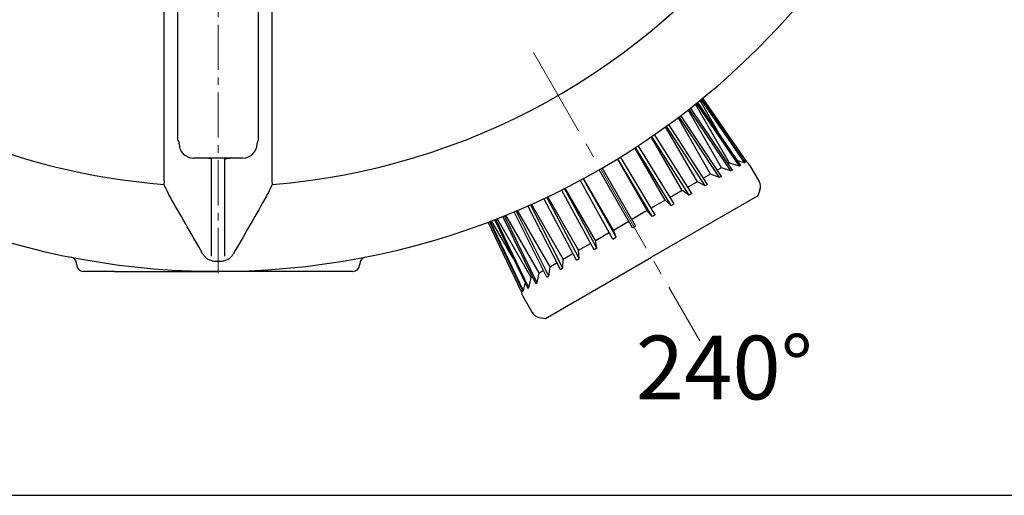
# Model space of a CAD drawing. Extents: x -240 to 4128, y 1813 to 13509.
# Drawn here: x 2877 to 3572, y 9703 to 10039 of the extents above; entities that cross this region are included whole.
import ezdxf

# ---------------------------------------------------------------- set-up
doc = ezdxf.new("R2010")
doc.units = 0
doc.header["$LTSCALE"] = 4.25
doc.header["$MEASUREMENT"] = 0
doc.linetypes.add('CENTER2', pattern=[1.125, 0.75, -0.125, 0.125, -0.125])
doc.layers.add('ESO', color=30, linetype='CONTINUOUS')
for name, color, linetype, lineweight in [('Osy', 1, 'CENTER2', 15), ('SILNA', 7, 'CONTINUOUS', 25), ('Silná', 7, 'CONTINUOUS', 25)]:
    doc.layers.add(name, color=color, linetype=linetype, lineweight=lineweight)
doc.styles.add('Arial', font='arial.ttf')

msp = doc.modelspace()

# ---------------------------------------------------------------- linework, layer by layer
at = {"layer": 'ESO'}
msp.add_line((1946.10198, 9702.97836), (4128.32122, 9702.97836), dxfattribs=at)
at = {"layer": 'Osy', "ltscale": 10}
msp.add_line((3016.60937, 10943.5825), (3016.60937, 9858.5825), dxfattribs=at)
at = {"layer": 'Osy', "ltscale": 20}
msp.add_line((3239.17602, 10015.58576), (3356.67602, 9812.06979), dxfattribs=at)
at = {"layer": 'SILNA'}
for p, q in [((3011.97532, 9871.82185), (3011.97532, 9940.36071)), ((3021.24342, 9871.82185), (3021.24342, 9940.36071))]:
    msp.add_line(p, q, dxfattribs=at)
at = {"layer": 'Silná'}
for p, q in [((3372.06046, 9955.36078), (3356.83112, 9981.73877)), ((3388.38843, 9937.57917), (3357.63978, 9982.39615)), ((3357.97639, 9982.67055), (3388.76439, 9937.79623)), ((3358.03406, 9982.7176), (3358.5116, 9981.89048)), ((3389.79198, 9938.38951), (3358.83949, 9983.37621)), ((3371.93593, 9934.21124), (3348.37607, 9975.01812)), ((3378.58867, 9931.92127), (3349.18456, 9975.6489)), ((3379.6712, 9932.54627), (3350.16876, 9976.42012)), ((3377.62545, 9937.49609), (3353.58877, 9979.12884)), ((3384.61826, 9935.40246), (3354.40224, 9979.77978)), ((3355.06916, 9980.31537), (3385.35876, 9935.82999)), ((3364.29167, 9929.79782), (3341.30774, 9969.60716)), ((3370.48284, 9927.24137), (3342.08769, 9970.1952)), ((3371.87452, 9928.04486), (3343.36882, 9971.16592)), ((3354.92492, 9924.38993), (3332.53049, 9963.13976)), ((3360.54709, 9921.50496), (3333.24424, 9963.65552)), ((3362.20562, 9922.46252), (3334.80988, 9964.7931)), ((3344.1203, 9918.15188), (3322.30302, 9955.94051)), ((3349.08329, 9914.88634), (3322.90432, 9956.35403)), ((3350.95829, 9915.96887), (3324.68511, 9957.58578)), ((3332.20609, 9911.27321), (3310.83933, 9948.28152)), ((3336.43978, 9907.5866), (3311.27821, 9948.567)), ((3338.47427, 9908.76122), (3313.24414, 9949.85327)), ((3034.10937, 9941.0825), (2999.10937, 9941.0825)), ((3319.54431, 9903.96292), (3298.46343, 9940.47606)), ((3323.00071, 9899.82755), (3298.69683, 9940.61897)), ((3325.13288, 9901.05856), (3300.79331, 9941.90988)), ((3311.3395, 9893.09495), (3287.69118, 9934.05503)), ((3371.93593, 9934.21124), (3368.94116, 9932.48221)), ((3378.58867, 9931.92127), (3371.93593, 9934.21124)), ((3377.62545, 9937.49609), (3376.70147, 9936.96263)), ((3384.61826, 9935.40246), (3377.62545, 9937.49609)), ((3388.38843, 9937.57917), (3383.19957, 9939.00112)), ((3385.35876, 9935.82999), (3384.61826, 9935.40246)), ((3388.76439, 9937.79623), (3388.38843, 9937.57917)), ((3391.84886, 9936.14864), (3398.57024, 9924.50688)), ((3297.51322, 9885.11234), (3274.33876, 9926.55583)), ((3295.66009, 9890.17336), (3274.57922, 9926.68651)), ((3309.17444, 9891.84495), (3285.52612, 9932.80503)), ((3364.29167, 9929.79782), (3359.31709, 9926.92575)), ((3370.48284, 9927.24137), (3364.29167, 9929.79782)), ((3371.87452, 9928.04486), (3370.48284, 9927.24137)), ((3379.6712, 9932.54627), (3378.58867, 9931.92127)), ((2978.57158, 9924.97846), (2978.36928, 9922.44639)), ((3054.64717, 9924.97846), (3054.84946, 9922.44639)), ((3284.07416, 9877.3533), (3261.16488, 9919.63405)), ((3282.99831, 9882.86308), (3261.63155, 9919.87139)), ((3295.38105, 9883.88133), (3272.17256, 9925.38569)), ((3354.92492, 9924.38993), (3348.12168, 9920.46208)), ((3360.4789, 9921.4656), (3354.92492, 9924.38993)), ((3362.20562, 9922.46252), (3360.4789, 9921.4656)), ((3269.55564, 9868.97103), (3246.65093, 9912.53272)), ((3271.43064, 9870.05356), (3248.60805, 9913.45907)), ((3271.0841, 9875.98441), (3249.26682, 9913.77304)), ((3282.03966, 9876.17868), (3259.06796, 9918.57464)), ((3397.5134, 9914.33738), (3322.6022, 9871.08738)), ((3344.1203, 9918.15188), (3335.69512, 9913.2876)), ((3349.08329, 9914.88634), (3344.1203, 9918.15188)), ((3350.95829, 9915.96887), (3349.08329, 9914.88634)), ((3399.07774, 9918.59043), (3397.5134, 9914.33738)), ((3258.30831, 9862.47738), (3235.34682, 9907.36808)), ((3259.96685, 9863.43493), (3237.11482, 9908.15517)), ((3260.27948, 9869.74636), (3237.91835, 9908.51541)), ((3332.20609, 9911.27321), (3322.41496, 9905.6203)), ((3336.43978, 9907.5866), (3332.20609, 9911.27321)), ((3336.43978, 9907.5866), (3338.47427, 9908.76122)), ((3237.57895, 9856.6402), (3213.54226, 9898.27296)), ((3240.84274, 9852.39362), (3217.59809, 9899.88041)), ((3241.92527, 9853.01862), (3218.75809, 9900.34714)), ((3243.26846, 9859.92504), (3219.7086, 9900.73192)), ((3248.63942, 9856.89504), (3225.54833, 9903.14223)), ((3250.03109, 9857.69852), (3227.02956, 9903.76636)), ((3250.91273, 9864.33846), (3227.9288, 9904.1478)), ((3319.54431, 9903.96292), (3308.68473, 9897.69314)), ((3323.00071, 9899.82755), (3319.54431, 9903.96292)), ((3325.13288, 9901.05856), (3323.00071, 9899.82755)), ((3230.72195, 9846.55039), (3207.23857, 9895.84938)), ((3208.21166, 9896.2176), (3208.6892, 9895.39048)), ((3208.28124, 9896.24402), (3231.74954, 9847.14367)), ((3232.1255, 9847.36073), (3208.68719, 9896.39833)), ((3224.89016, 9870.39197), (3209.66082, 9896.76996)), ((3211.7745, 9897.58417), (3235.15517, 9849.10991)), ((3235.89567, 9849.53743), (3212.5718, 9897.89394)), ((3295.66009, 9890.17336), (3306.51967, 9896.44314)), ((3309.17444, 9891.84495), (3311.3395, 9893.09495)), ((3282.99831, 9882.86308), (3292.78943, 9888.51599)), ((3295.38105, 9883.88133), (3297.51322, 9885.11234)), ((3297.51322, 9885.11234), (3295.66009, 9890.17336)), ((3271.0841, 9875.98441), (3279.50928, 9880.84869)), ((3284.07416, 9877.3533), (3282.03966, 9876.17868)), ((3284.07416, 9877.3533), (3282.99831, 9882.86308)), ((3247.691, 9827.83738), (3322.6022, 9871.08738)), ((3260.27948, 9869.74636), (3267.08271, 9873.67421)), ((3271.43064, 9870.05356), (3271.0841, 9875.98441)), ((2916.60937, 9866.0825), (2916.60937, 9866.29282)), ((3116.60937, 9866.29282), (3116.60937, 9866.0825)), ((3250.03109, 9857.69852), (3250.91273, 9864.33846)), ((3250.91273, 9864.33846), (3255.88731, 9867.21054)), ((3258.30831, 9862.47738), (3260.03503, 9863.4743)), ((3260.03503, 9863.4743), (3260.27948, 9869.74636)), ((3269.55564, 9868.97103), (3271.43064, 9870.05356)), ((2943.29498, 9861.0825), (2921.60937, 9861.0825)), ((3111.60937, 9861.0825), (3089.92377, 9861.0825)), ((3235.89567, 9849.53743), (3237.57895, 9856.6402)), ((3237.57895, 9856.6402), (3238.50292, 9857.17366)), ((3241.92527, 9853.01862), (3243.26846, 9859.92504)), ((3243.26846, 9859.92504), (3246.26324, 9861.65408)), ((3248.63942, 9856.89504), (3250.03109, 9857.69852)), ((3232.1255, 9847.36073), (3233.48849, 9852.56539)), ((3235.15517, 9849.10991), (3235.89567, 9849.53743)), ((3240.84274, 9852.39362), (3241.92527, 9853.01862)), ((3231.63416, 9843.64864), (3238.35554, 9832.00688)), ((3231.74954, 9847.14367), (3232.1255, 9847.36073)), ((3243.22558, 9828.60914), (3247.691, 9827.83738))]:
    msp.add_line(p, q, dxfattribs=at)
for centre, radius, start, end in [((3016.60937, 10401.0825), 540, 184.56727716, 175.43272284), ((3016.60937, 10401.0825), 480.16125, 192.57180082, 265.43212121), ((3016.60937, 10401.0825), 480.16125, 274.56787879, 323.16768409), ((2984.32875, 9951.05862), 4.78068, 0.28613941, 34.90374712), ((3048.89, 9951.05862), 4.78068, 145.09625288, 179.71386059), ((2999.10937, 9951.0825), 10, 180, 270), ((3034.10937, 9951.0825), 10, 270, 0), ((3385.78668, 9932.64864), 7, 30, 74.38676167), ((3392.50806, 9921.00688), 7, 339.80557109, 30), ((2911.60937, 9866.29282), 5, 0, 78.89190824), ((3121.60937, 9866.29282), 5, 101.10809176, 180), ((2921.60937, 9866.0825), 5, 180, 270), ((3016.60937, 10401.0825), 532.76393, 269.77059132, 270.22940868), ((3111.60937, 9866.0825), 5, 270, 0), ((3237.69634, 9847.14864), 7, 165.61323833, 210), ((3244.41771, 9835.50688), 7, 210, 260.19442891)]:
    msp.add_arc(centre, radius, start, end, dxfattribs=at)
for points, knots in [([(2978.57158, 9924.97846), (2978.57158, 9926.88716), (2978.57158, 9930.70724), (2978.57158, 9937.50747), (2978.57158, 9945.22516), (2978.57158, 9954.01319), (2978.57158, 9963.59176), (2978.57158, 9974.02866), (2978.57158, 9985.30349), (2978.57158, 9997.4427), (2978.57158, 10010.35215), (2978.57158, 10024.50952), (2978.57158, 10039.95698), (2978.57158, 10056.74624), (2978.57158, 10074.44062), (2978.57158, 10093.01635), (2978.57158, 10112.47151), (2978.57158, 10127.99379), (2978.57158, 10137.10982), (2978.57158, 10139.33213)], [0, 0, 0, 0, 0.052195771, 0.104464765, 0.162257178, 0.220049591, 0.27824344, 0.33643729, 0.395897271, 0.455357253, 0.515254747, 0.57515224, 0.641598132, 0.708081776, 0.774527667, 0.842380509, 0.910273556, 0.978126397, 1, 1, 1, 1]), ([(2988.24946, 9953.79413), (2988.24946, 9957.79693), (2988.24946, 9965.81159), (2988.24946, 9979.11027), (2988.24946, 9993.30282), (2988.24946, 10008.43441), (2988.24946, 10024.42947), (2988.24946, 10038.91047), (2988.24946, 10052.62212), (2988.24946, 10065.40238), (2988.24946, 10079.80308), (2988.24946, 10096.12027), (2988.24946, 10113.1701), (2988.24946, 10125.6262), (2988.24946, 10131.20532)], [0, 0, 0, 0, 0.093166541, 0.1865443, 0.280029098, 0.373513896, 0.466891655, 0.560058196, 0.614072311, 0.686218836, 0.758389868, 0.830536393, 0.924096803, 1, 1, 1, 1]), ([(3044.96929, 10093.88059), (3044.96929, 10093.05186), (3044.96929, 10085.9374), (3044.96929, 10073.14102), (3044.96929, 10055.58478), (3044.96929, 10038.82057), (3044.96929, 10024.90826), (3044.96929, 10012.53564), (3044.96929, 10001.554), (3044.96929, 9990.10735), (3044.96929, 9978.15502), (3044.96929, 9965.84874), (3044.96929, 9957.81233), (3044.96929, 9953.79413)], [0, 0, 0, 0, 0.0142531182, 0.1223587709, 0.2304644236, 0.3384571013, 0.4462265888, 0.5115929461, 0.5989026331, 0.6862419792, 0.7735516662, 0.8867758331, 1, 1, 1, 1]), ([(3054.64717, 10088.88877), (3054.64717, 10082.90772), (3054.64717, 10070.68999), (3054.64717, 10053.18883), (3054.64717, 10036.21157), (3054.64717, 10020.89169), (3054.64717, 10007.1084), (3054.64717, 9994.74326), (3054.64717, 9983.07753), (3054.64717, 9972.0304), (3054.64717, 9961.64777), (3054.64717, 9951.96753), (3054.64717, 9943.1021), (3054.64717, 9935.79523), (3054.64717, 9929.76966), (3054.64717, 9926.57553), (3054.64717, 9924.97846)], [0, 0, 0, 0, 0.078668116, 0.160698292, 0.242777075, 0.324807252, 0.394887092, 0.465027544, 0.535167996, 0.605247836, 0.677362723, 0.749543666, 0.821724609, 0.893839496, 0.946919748, 1, 1, 1, 1]), ([(3011.97532, 9940.36071), (3011.80896, 9940.42787), (3011.64174, 9940.48984), (3011.11917, 9940.66833), (3010.7603, 9940.76745), (3010.03524, 9940.92549), (3009.66869, 9940.98441), (3009.11461, 9941.04337), (3008.92974, 9941.05805), (3008.55966, 9941.07761), (3008.37293, 9941.0825), (3008.18924, 9941.0825)], [0.1318091897, 0.1318091897, 0.1318091897, 0.1318091897, 0.25, 0.25, 0.5, 0.5, 0.75, 0.75, 0.875, 0.875, 1, 1, 1, 1]), ([(3021.24342, 9940.36071), (3021.40955, 9940.42777), (3021.57659, 9940.48968), (3022.09909, 9940.66819), (3022.45825, 9940.76743), (3023.18439, 9940.92567), (3023.55234, 9940.98471), (3024.10533, 9941.04346), (3024.28989, 9941.0581), (3024.65943, 9941.07762), (3024.84569, 9941.0825), (3025.02951, 9941.0825)], [0.131920987, 0.131920987, 0.131920987, 0.131920987, 0.25, 0.25, 0.5, 0.5, 0.75, 0.75, 0.875, 0.875, 1, 1, 1, 1]), ([(3005.89246, 9873.32232), (3006.30614, 9872.6027), (3006.81469, 9871.92724), (3007.69714, 9871.02271), (3008.0119, 9870.7381), (3008.68515, 9870.20477), (3009.04467, 9869.95594), (3009.78931, 9869.51019), (3010.17668, 9869.31125), (3010.98259, 9868.963), (3011.40477, 9868.81278), (3012.69094, 9868.45154), (3013.57148, 9868.32646), (3014.47623, 9868.32284)], [0, 0, 0, 0, 0.25, 0.25, 0.375, 0.375, 0.5, 0.5, 0.625, 0.625, 0.75, 0.75, 1, 1, 1, 1]), ([(3018.74252, 9868.32284), (3019.1961, 9868.32465), (3019.6464, 9868.35769), (3020.5291, 9868.48217), (3020.96333, 9868.57361), (3021.81774, 9868.8141), (3022.24152, 9868.96492), (3023.05153, 9869.31573), (3023.43868, 9869.5153), (3024.17956, 9869.95966), (3024.53326, 9870.20448), (3025.20765, 9870.73875), (3025.5278, 9871.02848), (3026.41204, 9871.93661), (3026.91183, 9872.60133), (3027.32629, 9873.32232)], [0, 0, 0, 0, 0.125, 0.125, 0.25, 0.25, 0.375, 0.375, 0.5, 0.5, 0.625, 0.625, 0.75, 0.75, 1, 1, 1, 1]), ([(2943.29498, 9861.0825), (2946.35972, 9861.0825), (2949.42238, 9861.0825), (2955.54475, 9861.0825), (2958.60445, 9861.0825), (2967.78022, 9861.0825), (2973.89406, 9861.0825), (2986.11033, 9861.0825), (2992.21309, 9861.0825), (3004.41373, 9861.0825), (3010.51333, 9861.0825), (3016.60937, 9861.0825)], [0, 0, 0, 0, 0.125, 0.125, 0.25, 0.25, 0.5, 0.5, 0.75, 0.75, 1, 1, 1, 1]), ([(3089.92377, 9861.0825), (3086.85903, 9861.0825), (3083.79637, 9861.0825), (3077.674, 9861.0825), (3074.6143, 9861.0825), (3065.43853, 9861.0825), (3059.32469, 9861.0825), (3047.10842, 9861.0825), (3041.00566, 9861.0825), (3028.80502, 9861.0825), (3022.70541, 9861.0825), (3016.60937, 9861.0825)], [0, 0, 0, 0, 0.125, 0.125, 0.25, 0.25, 0.5, 0.5, 0.75, 0.75, 1, 1, 1, 1])]:
    msp.add_open_spline(points, degree=3, knots=knots, dxfattribs=at)
for points in [[(2981.334, 9916.38938), (2980.34325, 9918.40665), (2979.35499, 9920.42564), (2978.36928, 9922.44639)], [(3054.84946, 9922.44639), (3053.86376, 9920.42564), (3052.87549, 9918.40665), (3051.88475, 9916.38938)], [(2983.80268, 9911.75884), (2982.92859, 9913.28019), (2982.10314, 9914.82332), (2981.334, 9916.38938)], [(3051.88475, 9916.38938), (3051.11559, 9914.8233), (3050.29017, 9913.28021), (3049.41607, 9911.75884)], [(3005.89246, 9873.32232), (2998.54353, 9886.10618), (2991.18142, 9898.9162), (2983.80268, 9911.75884)], [(3049.41607, 9911.75884), (3042.03733, 9898.91621), (3034.67521, 9886.10617), (3027.32629, 9873.32232)]]:
    msp.add_open_spline(points, degree=3, dxfattribs=at)

# ---------------------------------------------------------------- texts
at = {"layer": 'Silná', "insert": (3374.01356, 9770.67029), "char_height": 45, "width": 134.2400842, "attachment_point": 8, "style": 'Arial'}
msp.add_mtext('{\\fArial|b0|i0|c238|p34;240°}', dxfattribs=at)

doc.saveas('drawing.dxf')
